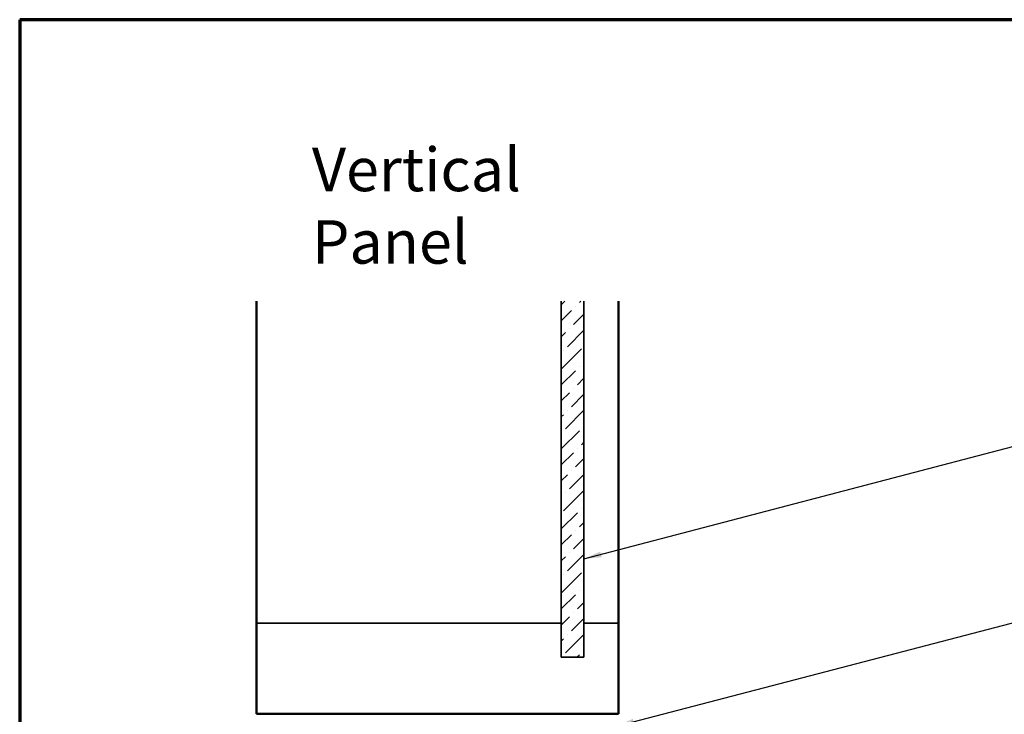
# Model space of a CAD drawing. Units: inches. Extents: x 0.6 to 33.4, y 0.6 to 21.4.
# Drawn here: x 0.6 to 11.5, y 13.7 to 21.4 of the extents above; entities that cross this region are included whole.
import ezdxf

# ---------------------------------------------------------------- set-up
doc = ezdxf.new("R2010")
doc.units = ezdxf.units.IN
doc.header["$LTSCALE"] = 2
doc.header["$MEASUREMENT"] = 0
doc.linetypes.add('DASHED', pattern=[0.2067, 0.1654, -0.0413])
for name, color, linetype, lineweight in [('Border (ANSI)', 7, 'Continuous', 70), ('Hatch (ANSI)', 7, 'Continuous', 18), ('Hidden (ANSI)', 7, 'DASHED', 35), ('Symbol (ANSI)', 7, 'Continuous', 25), ('Visible (ANSI)', 7, 'Continuous', 50)]:
    doc.layers.add(name, color=color, linetype=linetype, lineweight=lineweight)
doc.styles.add('Note Text (ANSI)', font='tahoma.ttf')
doc.dimstyles.new('Default (ANSI)$7', dxfattribs={"dimscale": 2, "dimtxt": 0.12, "dimasz": 0.098425, "dimexe": 0.125, "dimexo": 0.0625, "dimgap": 0.031496, "dimtad": 0, "dimtih": 1, "dimtoh": 1, "dimrnd": 1e-08, "dimzin": 4, "dimdsep": 46, "dimtxsty": 'Note Text (ANSI)', "dimcen": 0.09, "dimdle": 0.393701, "dimclrd": 256, "dimclre": 256, "dimclrt": 256, "dimadec": 0, "dimazin": 1, "dimtfac": 1, "dimtofl": 0, "dimtmove": 0, "dimatfit": 3, "dimfxl": 0, "dimtolj": 1, "dimtzin": 4, "dimlwd": -1, "dimlwe": -1, "dimarcsym": 0})

# ---------------------------------------------------------------- blocks, each defined once
blk = doc.blocks.new('Borders ATAS A Border')
at = {"layer": 'Border (ANSI)'}
for p, q in [((0.3, 10.7), (0.3, 0.3)), ((16.7, 10.7), (0.3, 10.7))]:
    blk.add_line(p, q, dxfattribs=at)

msp = doc.modelspace()

# ---------------------------------------------------------------- hatches: boundary and pattern name
at = {"layer": 'Hatch (ANSI)', "true_color": 0x0080ff}
h = msp.add_hatch(dxfattribs=at)
h.set_pattern_fill('ANSI36', color=150, style=0)
h.paths.add_polyline_path([(6.58217, 18.28917), (6.58217, 14.35746), (6.83217, 14.35746), (6.83217, 18.28917)])

# ---------------------------------------------------------------- linework, layer by layer
at = {"layer": 'Hidden (ANSI)', "color": 150, "linetype": 'Continuous', "true_color": 0x0080ff}
for p, q in [((6.58217, 18.28917), (6.58217, 14.35746)), ((6.83217, 14.35746), (6.83217, 18.28917)), ((6.58217, 14.35746), (6.83217, 14.35746))]:
    msp.add_line(p, q, dxfattribs=at)
at = {"layer": 'Hidden (ANSI)', "color": 8, "linetype": 'Continuous', "true_color": 0x808080}
for p, q in [((6.59217, 14.73246), (3.21717, 14.73246)), ((7.21717, 14.73246), (6.84217, 14.73246))]:
    msp.add_line(p, q, dxfattribs=at)
at = {"layer": 'Visible (ANSI)', "color": 8, "true_color": 0x808080}
for p, q in [((3.21717, 18.28917), (3.21717, 13.73246)), ((7.21717, 18.28917), (7.21717, 13.73246)), ((3.21717, 13.73246), (7.21717, 13.73246))]:
    msp.add_line(p, q, dxfattribs=at)

# ---------------------------------------------------------------- block references
at = {"xscale": 2, "yscale": 2, "zscale": 2}
msp.add_blockref('Borders ATAS A Border', (0, 0), dxfattribs=at)

# ---------------------------------------------------------------- texts
at = {"layer": 'Symbol (ANSI)', "insert": (3.8286, 19.98546), "char_height": 0.48, "width": 4.1426257, "attachment_point": 1, "style": 'Note Text (ANSI)'}
msp.add_mtext('{\\fTahoma|b0|i0;\\H0.4800;Vertical Panel }', dxfattribs=at)

# ---------------------------------------------------------------- leaders
at = {"layer": 'Symbol (ANSI)', "annotation_type": 0, "has_hookline": 1, "hookline_direction": 0}
for points, text_width in [([(6.83217, 15.44417), (13.18967, 17.11179)], 1.84876), ([(7.19287, 13.59746), (13.18553, 15.15662)], 3.44236), ([(10.26629, 13.2045), (13.16054, 13.94415)], 2.41999)]:
    msp.add_leader(points, dimstyle='Default (ANSI)$7', override={"dimtad": 0}, dxfattribs=dict(at, text_width=text_width))

doc.saveas('drawing.dxf')
